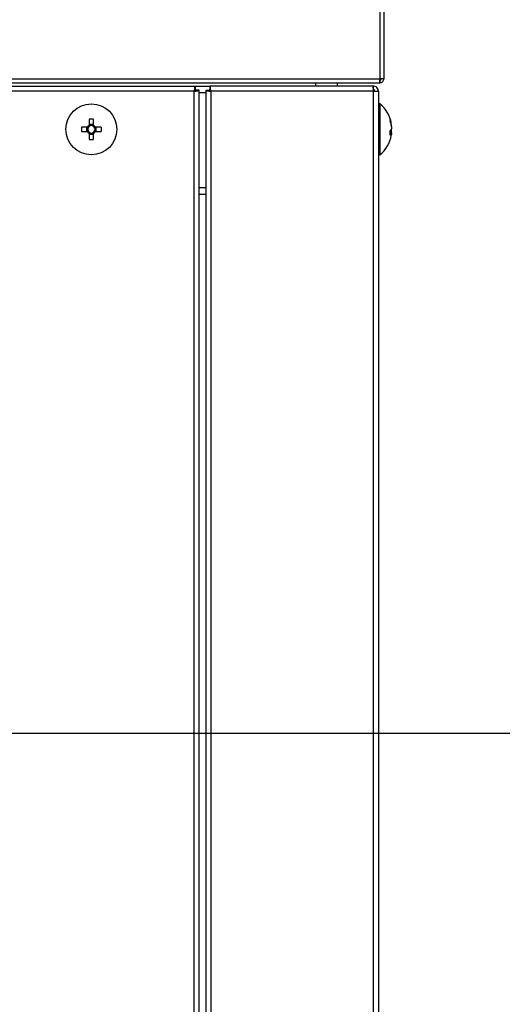
# Model space of a CAD drawing. Units: millimetres. Extents: x 825 to 6066, y 1019 to 6433.
# Drawn here: x 1572 to 1684, y 5187 to 5415 of the extents above; entities that cross this region are included whole.
import ezdxf

# ---------------------------------------------------------------- set-up
doc = ezdxf.new("R2010")
doc.units = ezdxf.units.MM
doc.header["$LTSCALE"] = 10
doc.layers.add('C-COTAS', color=1, linetype='Continuous')
doc.layers.add('C-EQUIPAMENTO', color=2, linetype='Continuous')
doc.styles.add('COZIL_2013', font='GOTHIC.TTF', dxfattribs={"height": 35})
doc.dimstyles.new('COZIL_2013', dxfattribs={"dimscale": 15, "dimtxt": 40, "dimasz": 2, "dimexe": 1, "dimexo": 3, "dimgap": 1, "dimtad": 1, "dimdec": 0, "dimtxsty": 'COZIL_2013', "dimblk": 'OBLIQUE', "dimcen": 2.5, "dimclrd": 256, "dimclre": 256, "dimclrt": 7, "dimadec": 0, "dimazin": 0, "dimtfac": 1, "dimtdec": 0, "dimtix": 1, "dimtmove": 0, "dimatfit": 3, "dimfxl": 1, "dimlwd": -1, "dimlwe": -1, "dimarcsym": 0})

# ---------------------------------------------------------------- blocks, each defined once
blk = doc.blocks.new('_Oblique')
at = {"color": 0, "linetype": 'ByBlock', "lineweight": -2}
blk.add_line((-0.5, -0.5), (0.5, 0.5), dxfattribs=at)
blk = doc.blocks.new('*D14')
at = {"layer": 'C-COTAS', "transparency": 16777216}
for p, q in [((1454.01, 5250), (1820.2, 5250)), ((1805.2, 5000.12), (1805.2, 5250)), ((1583.77, 5000.12), (1820.2, 5000.12))]:
    blk.add_line(p, q, dxfattribs=at)
at = {"layer": 'Defpoints', "color": 0, "transparency": 16777216}
for p in [(1409.01, 5250), (1805.2, 5250), (1538.77, 5000.12)]:
    blk.add_point(p, dxfattribs=at)
at = {"layer": 'C-COTAS', "transparency": 16777216, "xscale": 30, "yscale": 30, "zscale": 30}
for p, rotation in [((1805.2, 5250), 90), ((1805.2, 5000.12), 270)]:
    blk.add_blockref('_Oblique', p, dxfattribs=dict(at, rotation=rotation))
at = {"layer": 'C-COTAS', "color": 7, "transparency": 16777216, "insert": (1771.82, 5124.98), "char_height": 35, "attachment_point": 5, "rotation": 90, "style": 'COZIL_2013'}
blk.add_mtext('250', dxfattribs=at)
blk = doc.blocks.new('A$C30C97C1D')
at = {"layer": 'C-EQUIPAMENTO'}
for p, q in [((551.97, 861.22), (551.97, 401.7)), ((552.87, 861.22), (552.87, 401.7)), ((58.27, 401.7), (551.97, 401.7)), ((552.87, 401.7), (551.97, 401.7)), ((551.97, 401.7), (551.97, 401.47)), ((551.97, 401.47), (552.2, 401.51)), ((551.97, 400.8), (551.97, 401.4)), ((58.34, 400.8), (551.9, 400.8)), ((101.06, 400), (509.18, 400)), ((509.32, 399.06), (509.04, 399.06)), ((509.18, 400), (512.56, 400)), ((509.18, 400), (509.18, 399.2)), ((510.12, 399.06), (509.32, 399.06)), ((510.12, 100.94), (510.12, 399.06)), ((511.62, 399.06), (512.42, 399.06)), ((511.62, 399.06), (511.62, 100.94)), ((512.7, 399.06), (512.42, 399.06)), ((550.28, 400), (512.56, 400)), ((512.56, 400), (512.56, 399.2)), ((537.12, 400), (537.12, 400.8)), ((542.12, 400), (542.12, 400.8)), ((550.42, 400), (550.28, 400)), ((550.42, 400), (550.42, 399.2)), ((550.75, 399.01), (550.42, 399.06)), ((550.42, 399.06), (550.42, 398.8)), ((551.9, 400.8), (551.97, 400.8)), ((508.92, 398.8), (101.32, 398.8)), ((508.92, 101.2), (508.92, 398.8)), ((510.12, 398.5), (511.62, 398.5)), ((550.42, 398.8), (512.82, 398.8)), ((512.82, 398.8), (512.82, 101.2)), ((550.42, 398.8), (550.42, 101.2)), ((550.42, 398.8), (551.62, 398.8)), ((551.62, 398.8), (551.62, 101.2)), ((551.97, 395.9), (551.62, 395.9)), ((551.97, 395.9), (551.97, 395.45)), ((551.97, 395.45), (551.97, 384.1)), ((484.6, 392.31), (484.6, 390.91)), ((485.63, 390.91), (485.63, 392.31)), ((484.21, 390.51), (482.81, 390.51)), ((484.03, 390.51), (484.03, 389.49)), ((485.63, 391.09), (484.6, 391.09)), ((487.43, 390.51), (486.03, 390.51)), ((486.21, 389.49), (486.21, 390.51)), ((554.65, 390.82), (554.65, 391.04)), ((554.65, 390.64), (554.65, 390.13)), ((554.65, 389.36), (554.65, 389.87)), ((482.81, 389.49), (484.21, 389.49)), ((484.6, 389.09), (484.6, 387.69)), ((484.6, 388.91), (485.63, 388.91)), ((485.63, 387.69), (485.63, 389.09)), ((486.03, 389.49), (487.43, 389.49)), ((554.65, 389.18), (554.65, 388.96)), ((551.62, 384.1), (551.97, 384.1)), ((510.12, 376.5), (511.62, 376.5)), ((510.12, 375), (511.62, 375))]:
    blk.add_line(p, q, dxfattribs=at)
at = {"layer": 'C-EQUIPAMENTO', "flags": 128}
for points in [[(554.65, 389.87), (554.62, 389.94), (554.6, 390)], [(554.65, 388.96), (554.62, 388.8), (554.6, 388.65)], [(554.62, 389.18), (554.62, 389.19), (554.65, 389.36)]]:
    blk.add_lwpolyline(points, dxfattribs=at)
at = {"layer": 'C-EQUIPAMENTO'}
blk.add_circle((485.12, 390), 5.9, dxfattribs=at)
for centre, radius, start, end in [((547.02, 390), 7.7, 10.0877, 50.0169), ((485.12, 375.27), 17.06, 88.2697, 91.7303), ((548.06, 390.19), 6.64, 7.3541, 18.884), ((553.12, 392.14), 1.25, 350.9162, 9.0838), ((499.83, 390), 17.03, 178.2674, 181.7326), ((485.12, 390), 1.04, 119.5598, 150.4402), ((485.12, 390), 0.851, 142.7589, 217.2411), ((485.12, 390), 0.851, 127.2411, 142.7589), ((485.12, 390), 0.851, 52.7589, 127.2411), ((485.12, 390), 1.04, 29.5598, 60.4402), ((485.12, 390), 0.851, 37.2411, 52.7589), ((485.12, 390), 0.851, 322.7589, 37.2411), ((470.41, 390), 17.03, 358.2674, 1.7326), ((548.06, 389.79), 6.64, 7.3558, 18.8835), ((553.13, 390.63), 1.6, 319.4343, 341.7077), ((485.12, 390), 1.04, 209.5598, 240.4402), ((485.12, 390), 0.851, 217.2411, 232.7589), ((485.12, 390), 0.851, 232.7589, 307.2411), ((485.12, 404.73), 17.06, 268.2697, 271.7303), ((485.12, 390), 1.04, 299.5598, 330.4402), ((485.12, 390), 0.851, 307.2411, 322.7589), ((547.02, 390), 7.7, 309.9831, 349.9123), ((547.1, 389.12), 7.26, 356.2413, 3.7587), ((553.13, 389.68), 1.6, 319.4343, 341.7077)]:
    blk.add_arc(centre, radius, start, end, dxfattribs=at)
for points, knots in [([(551.97, 401.7), (551.96, 401.58), (551.95, 401.35), (551.93, 401.05), (551.92, 400.84), (551.9, 400.81), (551.9, 400.8)], [0, 0, 0, 0, 0.250023, 0.499992, 0.750002, 1, 1, 1, 1]), ([(551.97, 400.8), (552.09, 400.81), (552.32, 400.84), (552.62, 401.05), (552.83, 401.35), (552.86, 401.58), (552.87, 401.7)], [0, 0, 0, 0, 0.249998, 0.500008, 0.749977, 1, 1, 1, 1]), ([(551.97, 401.4), (552.01, 401.4), (552.09, 401.41), (552.19, 401.48), (552.26, 401.58), (552.26, 401.66), (552.27, 401.7)], [0, 0, 0, 0, 0.249962, 0.500019, 0.749904, 1, 1, 1, 1]), ([(551.97, 401.47), (552.01, 401.49), (552.09, 401.53), (552.19, 401.59), (552.26, 401.64), (552.26, 401.68), (552.27, 401.7)], [0, 0, 0, 0, 0.249957, 0.499975, 0.749993, 1, 1, 1, 1]), ([(509.18, 400), (509.16, 399.98), (509.11, 399.95), (509.05, 399.67), (508.98, 399.27), (508.94, 398.96), (508.92, 398.8)], [0, 0, 0, 0, 0.250001, 0.5, 0.750011, 1, 1, 1, 1]), ([(509.18, 399.2), (509.16, 399.19), (509.11, 399.18), (509.05, 399.09), (508.98, 398.96), (508.94, 398.85), (508.92, 398.8)], [0, 0, 0, 0, 0.2499805, 0.5000203, 0.7500036, 1, 1, 1, 1]), ([(508.92, 398.8), (509.08, 398.82), (509.39, 398.86), (509.79, 398.93), (510.07, 398.99), (510.1, 399.04), (510.12, 399.06)], [0, 0, 0, 0, 0.2500007, 0.5, 0.749995, 1, 1, 1, 1]), ([(508.92, 398.8), (508.97, 398.82), (509.08, 398.86), (509.21, 398.93), (509.3, 398.99), (509.31, 399.04), (509.32, 399.06)], [0, 0, 0, 0, 0.249973, 0.5, 0.749993, 1, 1, 1, 1]), ([(511.62, 399.06), (511.64, 399.04), (511.67, 398.99), (511.95, 398.93), (512.35, 398.86), (512.66, 398.82), (512.82, 398.8)], [0, 0, 0, 0, 0.250005, 0.5, 0.7499993, 1, 1, 1, 1]), ([(512.42, 399.06), (512.43, 399.04), (512.44, 398.99), (512.53, 398.93), (512.66, 398.86), (512.77, 398.82), (512.82, 398.8)], [0, 0, 0, 0, 0.250009, 0.500028, 0.750024, 1, 1, 1, 1]), ([(512.82, 398.8), (512.8, 398.96), (512.75, 399.27), (512.69, 399.67), (512.63, 399.95), (512.58, 399.98), (512.56, 400)], [0, 0, 0, 0, 0.249989, 0.5, 0.749999, 1, 1, 1, 1]), ([(512.82, 398.8), (512.8, 398.85), (512.75, 398.96), (512.69, 399.09), (512.63, 399.18), (512.58, 399.19), (512.56, 399.2)], [0, 0, 0, 0, 0.2499964, 0.4999797, 0.7500195, 1, 1, 1, 1]), ([(550.28, 400), (550.29, 399.98), (550.31, 399.95), (550.35, 399.67), (550.38, 399.27), (550.41, 398.96), (550.42, 398.8)], [0, 0, 0, 0, 0.250001, 0.499999, 0.75001, 1, 1, 1, 1]), ([(551.62, 398.8), (551.6, 398.96), (551.57, 399.27), (551.29, 399.67), (550.89, 399.95), (550.58, 399.98), (550.42, 400)], [0, 0, 0, 0, 0.249988, 0.500001, 0.749999, 1, 1, 1, 1]), ([(550.82, 398.8), (550.81, 398.85), (550.8, 398.96), (550.71, 399.09), (550.58, 399.18), (550.47, 399.19), (550.42, 399.2)], [0, 0, 0, 0, 0.249997, 0.500014, 0.750021, 1, 1, 1, 1]), ([(550.82, 398.8), (550.81, 398.82), (550.8, 398.86), (550.71, 398.93), (550.58, 398.99), (550.47, 399.04), (550.42, 399.06)], [0, 0, 0, 0, 0.249978, 0.5, 0.749988, 1, 1, 1, 1]), ([(554.65, 389.36), (554.54, 389.37), (554.4, 389.38), (554.26, 389.39), (554.23, 389.39)], [0, 0, 0, 0, 0.770885, 1, 1, 1, 1]), ([(554.65, 389.18), (554.54, 389.18), (554.42, 389.18), (554.3, 389.19), (554.29, 389.19)], [0, 0, 0, 0, 0.8925062, 1, 1, 1, 1])]:
    blk.add_open_spline(points, degree=3, knots=knots, dxfattribs=at)

msp = doc.modelspace()

# ---------------------------------------------------------------- block references
at = {"layer": 'C-EQUIPAMENTO'}
msp.add_blockref('A$C30C97C1D', (1103.58, 4999.8), dxfattribs=at)

# ---------------------------------------------------------------- dimensions: what is measured, and where the dimension line sits
at = {"layer": 'C-COTAS', "color": 7}
dim = msp.add_linear_dim(base=(1805.2, 5250), p1=(1538.77, 5000.12), p2=(1409.01, 5250), angle=90, dimstyle='COZIL_2013', dxfattribs=at)
dim.commit()
dim.dimension.update_dxf_attribs({"geometry": '*D14', "text_midpoint": (1805.2, 5124.98), "dimtype": 160})

doc.saveas('drawing.dxf')
